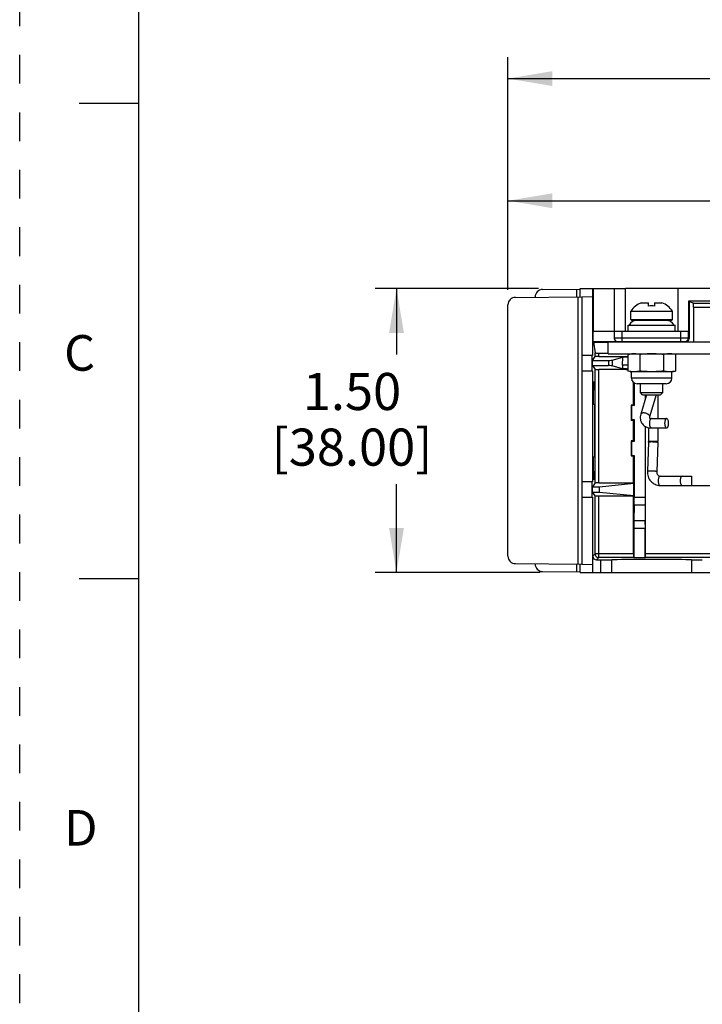
# Model space of a CAD drawing. Units: inches. Extents: x 0 to 22, y 0 to 17.
# Drawn here: x 0 to 2.9, y 8.7 to 12.9 of the extents above; entities that cross this region are included whole.
import ezdxf

# ---------------------------------------------------------------- set-up
doc = ezdxf.new("R2010")
doc.units = ezdxf.units.IN
doc.header["$LTSCALE"] = 1.21
doc.header["$MEASUREMENT"] = 0
doc.linetypes.add('HIDDEN', pattern=[0.2, 0.1, -0.1])
doc.layers.get('0').update_dxf_attribs({"linetype": 'CONTINUOUS'})
doc.layers.add('AXIS_PART', color=7, linetype='CONTINUOUS')
doc.layers.add('DEFAULT_2', color=8, linetype='HIDDEN')
doc.styles.get("Standard").update_dxf_attribs({"font": 'txt', "width": 0.8})
doc.styles.add('TEXTSTYLE_2', font='txt')
doc.dimstyles.new('DIMSTYLE_1', dxfattribs={"dimtxt": 0.15625, "dimasz": 0.1875, "dimexe": 0.09, "dimexo": 0.0625, "dimgap": 0.078125, "dimtad": 0, "dimtih": 1, "dimtoh": 1, "dimlfac": 1.25, "dimzin": 4, "dimdsep": 46, "dimtxsty": 'STANDARD', "dimblk": '_FILLED', "dimblk1": '_FILLED', "dimblk2": '_FILLED', "dimcen": 0.09, "dimazin": 1, "dimtp": 0.05, "dimtm": 0.05, "dimtfac": 1, "dimtofl": 0, "dimtmove": 0, "dimatfit": 3, "dimldrblk": '_FILLED', "dimfxl": 1, "dimtolj": 1, "dimtzin": 4, "dimarcsym": 0})
doc.dimstyles.new('DIMSTYLE_2', dxfattribs={"dimtxt": 0.15625, "dimasz": 0.1875, "dimexe": 0.09, "dimexo": 0.0625, "dimgap": 0.078125, "dimtad": 0, "dimtih": 1, "dimtoh": 1, "dimlfac": 1.25, "dimzin": 4, "dimdsep": 46, "dimtxsty": 'STANDARD', "dimblk": '_FILLED', "dimblk1": '_FILLED', "dimblk2": '_FILLED', "dimcen": 0.09, "dimazin": 1, "dimtp": 0.05, "dimtm": 0.05, "dimtfac": 1, "dimtofl": 0, "dimtmove": 0, "dimatfit": 3, "dimldrblk": '_FILLED', "dimfxl": 1, "dimtolj": 1, "dimtzin": 4, "dimarcsym": 0})

# ---------------------------------------------------------------- blocks, each defined once
blk = doc.blocks.new('_FILLED')
at = {"color": 0, "linetype": 'BYBLOCK'}
blk.add_solid([(0, 0), (-1, 0.167), (-1, -0.167)], dxfattribs=at)
blk = doc.blocks.new('*D2')
at = {"color": 2, "linetype": 'CONTINUOUS'}
for p, q in [((2.0558, 12.5272), (2.0558, 12.6953)), ((13.8759, 12.5272), (13.8759, 12.6953)), ((2.0558, 12.6053), (6.3252, 12.6053)), ((13.8759, 12.6053), (9.6065, 12.6053)), ((2.0558, 11.715), (2.0558, 12.5272)), ((13.8759, 11.7825), (13.8759, 12.5272))]:
    blk.add_line(p, q, dxfattribs=at)
at = {"color": 2, "linetype": 'CONTINUOUS', "xscale": 0.1875, "yscale": 0.1875, "zscale": 0.1875, "rotation": 180}
blk.add_blockref('_FILLED', (2.0558, 12.6053), dxfattribs=at)
at = {"color": 2, "linetype": 'CONTINUOUS', "xscale": 0.1875, "yscale": 0.1875, "zscale": 0.1875}
blk.add_blockref('_FILLED', (13.8759, 12.6053), dxfattribs=at)
at = {"color": 2, "linetype": 'CONTINUOUS', "insert": (7.9658, 12.6834), "char_height": 0.15625, "width": 3.125, "attachment_point": 2, "line_spacing_factor": 0.9}
blk.add_mtext('25.00 [635] APPROXIMATELY', dxfattribs=at)
blk = doc.blocks.new('*D3')
at = {"color": 2, "linetype": 'CONTINUOUS'}
for p, q in [((2.1849, 11.7217), (1.4966, 11.7217)), ((1.5866, 11.7217), (1.5866, 11.4438)), ((1.5866, 10.5248), (1.5866, 10.897)), ((2.1914, 10.5248), (1.4966, 10.5248))]:
    blk.add_line(p, q, dxfattribs=at)
at = {"color": 2, "linetype": 'CONTINUOUS', "xscale": 0.1875, "yscale": 0.1875, "zscale": 0.1875}
for p, rotation in [((1.5866, 11.7217), 90), ((1.5866, 10.5248), 270)]:
    blk.add_blockref('_FILLED', p, dxfattribs=dict(at, rotation=rotation))
at = {"color": 2, "linetype": 'CONTINUOUS', "insert": (1.3991, 11.3657), "char_height": 0.15625, "width": 0.875, "attachment_point": 2, "line_spacing_factor": 0.9}
blk.add_mtext('1.50\\P[38.00]', dxfattribs=at)
blk = doc.blocks.new('*D6')
at = {"color": 2, "linetype": 'CONTINUOUS'}
for p, q in [((2.0558, 11.715), (2.0558, 12.1809)), ((6.4543, 11.7369), (6.4543, 12.1809)), ((2.0558, 12.0909), (3.3488, 12.0909)), ((6.4543, 12.0909), (5.1613, 12.0909))]:
    blk.add_line(p, q, dxfattribs=at)
at = {"color": 2, "linetype": 'CONTINUOUS', "xscale": 0.1875, "yscale": 0.1875, "zscale": 0.1875, "rotation": 180}
blk.add_blockref('_FILLED', (2.0558, 12.0909), dxfattribs=at)
at = {"color": 2, "linetype": 'CONTINUOUS', "xscale": 0.1875, "yscale": 0.1875, "zscale": 0.1875}
blk.add_blockref('_FILLED', (6.4543, 12.0909), dxfattribs=at)
at = {"color": 2, "linetype": 'CONTINUOUS', "insert": (4.2551, 12.169), "char_height": 0.15625, "width": 1.65625, "attachment_point": 2, "line_spacing_factor": 0.9}
blk.add_mtext('5.50{\\ftxt.shx;\\W1.000000;\\H0.156250; }[139.65]', dxfattribs=at)

msp = doc.modelspace()

# ---------------------------------------------------------------- linework, layer by layer
at = {"color": 7, "linetype": 'CONTINUOUS'}
for p, q in [((0.5, 16.5), (0.5, 0.5)), ((0.5, 12.5), (0.25, 12.5)), ((2.2013, 11.7171), (2.3598, 11.7185)), ((2.3442, 11.7184), (2.3442, 11.6863)), ((2.3598, 11.6864), (2.3598, 11.7217)), ((2.3598, 11.7217), (2.5504, 11.7217)), ((2.4132, 11.6869), (2.4134, 11.7217)), ((2.4152, 11.7217), (2.4152, 11.5421)), ((2.5031, 11.7217), (2.5031, 11.5131)), ((2.5504, 11.5421), (2.5504, 11.7217)), ((2.7709, 11.7217), (2.7709, 11.5421)), ((2.0558, 10.594), (2.0558, 11.6525)), ((2.0871, 11.684), (2.3663, 11.6864)), ((2.1701, 11.6847), (2.1701, 11.6856)), ((2.3505, 11.6863), (2.3505, 10.5602)), ((2.3663, 11.6864), (2.3663, 10.56)), ((2.367, 11.6865), (2.4132, 11.6869)), ((2.367, 11.6865), (2.367, 11.4398)), ((2.4111, 11.6868), (2.4111, 11.4398)), ((2.617, 11.6609), (2.648, 11.6609)), ((2.648, 11.6473), (2.648, 11.6609)), ((2.6732, 11.6609), (2.6732, 11.6473)), ((2.6732, 11.6609), (2.7043, 11.6609)), ((2.8157, 11.6682), (2.8157, 11.5421)), ((2.8157, 11.6682), (2.8181, 11.6658)), ((3.4252, 11.6682), (2.8157, 11.6682)), ((2.8181, 11.6658), (2.8181, 11.5106)), ((2.837, 11.6588), (2.8181, 11.6658)), ((2.837, 11.6588), (3.4112, 11.6588)), ((2.573, 11.5908), (2.573, 11.6262)), ((2.573, 11.6262), (2.7483, 11.6262)), ((2.7483, 11.5908), (2.7483, 11.6262)), ((2.8373, 11.6431), (2.8373, 11.4965)), ((2.8373, 11.6431), (3.411, 11.6431)), ((2.573, 11.5908), (2.5754, 11.5884)), ((2.573, 11.5908), (2.7483, 11.5908)), ((2.5754, 11.5884), (2.7459, 11.5884)), ((2.7483, 11.5908), (2.7459, 11.5884)), ((2.4134, 11.5421), (2.4134, 11.4973)), ((2.4134, 11.5421), (2.8156, 11.5421)), ((2.5346, 11.5421), (2.5346, 11.4975)), ((2.5618, 11.5423), (2.5618, 11.5662)), ((2.5618, 11.5662), (2.7594, 11.5662)), ((2.7594, 11.5423), (2.7594, 11.5662)), ((2.7842, 11.4975), (2.7842, 11.5421)), ((2.8156, 11.5131), (2.8156, 11.5421)), ((2.4157, 11.4949), (2.4134, 11.4973)), ((2.5189, 11.4973), (2.4134, 11.4973)), ((2.4157, 11.4949), (2.4227, 11.4501)), ((2.4157, 11.4949), (2.478, 11.4949)), ((2.4214, 11.4949), (2.4166, 11.4897)), ((2.478, 11.4461), (2.478, 11.4965)), ((2.478, 11.4965), (5.9614, 11.4965)), ((2.5031, 11.5131), (2.5346, 11.5132)), ((2.5189, 11.4974), (2.5346, 11.4975)), ((2.5189, 11.4973), (2.5189, 11.4974)), ((2.5346, 11.5132), (2.7842, 11.5132)), ((2.5346, 11.4975), (2.7842, 11.4975)), ((2.7842, 11.5132), (2.8156, 11.5131)), ((2.7842, 11.4975), (2.7999, 11.4974)), ((2.7999, 11.4974), (2.8008, 11.4965)), ((2.8156, 11.5131), (2.8181, 11.5106)), ((2.4227, 11.4348), (2.4227, 11.4501)), ((2.4384, 11.4351), (2.4384, 11.4492)), ((2.4384, 11.4492), (2.478, 11.4492)), ((2.478, 11.4461), (5.9614, 11.4461)), ((2.5606, 11.4434), (2.5756, 11.4461)), ((2.6106, 11.4434), (2.5994, 11.445)), ((2.7218, 11.445), (2.7106, 11.4434)), ((2.7606, 11.4434), (2.7457, 11.4461)), ((2.3672, 11.4398), (2.3672, 11.3752)), ((2.4109, 11.4398), (2.3672, 11.4398)), ((2.4109, 11.3752), (2.4109, 11.4398)), ((2.4119, 11.4187), (2.4227, 11.4348)), ((2.4119, 11.3963), (2.4119, 11.4187)), ((2.4119, 11.4187), (2.4791, 11.4187)), ((2.4384, 11.4351), (2.5606, 11.4351)), ((2.4791, 11.4187), (2.4791, 11.3963)), ((2.4948, 11.4189), (2.5392, 11.432)), ((2.4948, 11.4189), (2.4948, 11.3961)), ((2.5378, 11.3988), (2.5392, 11.432)), ((2.5606, 11.432), (2.5392, 11.432)), ((2.5606, 11.4434), (2.5606, 11.3731)), ((2.6106, 11.4434), (2.6106, 11.3731)), ((2.7106, 11.4434), (2.7106, 11.3731)), ((2.7606, 11.4434), (2.7606, 11.3731)), ((2.367, 11.3752), (2.367, 10.9075)), ((2.3672, 11.3752), (2.4109, 11.3752)), ((2.4111, 11.3752), (2.4111, 10.9075)), ((2.4119, 11.3963), (2.4227, 11.3801)), ((2.4119, 11.3963), (2.4791, 11.3963)), ((2.4227, 10.9026), (2.4227, 11.3801)), ((2.4384, 10.9028), (2.4384, 11.3799)), ((2.5457, 11.3799), (2.4384, 11.3799)), ((2.5378, 11.3834), (2.4948, 11.3961)), ((2.5378, 11.3988), (2.5378, 11.3834)), ((2.5606, 11.3988), (2.5378, 11.3988)), ((2.548, 11.3834), (2.5378, 11.3834)), ((2.5457, 11.3799), (2.548, 11.3834)), ((2.5756, 11.3705), (2.5606, 11.3731)), ((2.5756, 11.3437), (2.5756, 11.3705)), ((2.7457, 11.3705), (2.5756, 11.3705)), ((2.7457, 11.3705), (2.7606, 11.3731)), ((2.7457, 11.3437), (2.7457, 11.3705)), ((2.4149, 11.328), (2.4219, 11.328)), ((2.7457, 11.3437), (2.5756, 11.3437)), ((2.585, 11.2303), (2.585, 11.3249)), ((2.5874, 11.3234), (2.5874, 11.228)), ((2.4145, 11.2965), (2.4221, 11.2965)), ((2.4221, 11.2965), (2.4221, 10.95)), ((2.722, 11.3201), (2.5992, 11.3201)), ((2.6134, 11.2829), (2.6134, 11.3201)), ((2.6228, 11.2735), (2.6134, 11.2829)), ((2.6134, 11.2829), (2.7079, 11.2829)), ((2.6984, 11.2735), (2.7079, 11.2829)), ((2.7079, 11.2829), (2.7079, 11.3201)), ((2.639, 11.2735), (2.6147, 11.1914)), ((2.6228, 11.2735), (2.6984, 11.2735)), ((2.6331, 11.2728), (2.6329, 11.2735)), ((2.6331, 11.2728), (2.6336, 11.2735)), ((2.6331, 11.2728), (2.6331, 11.2536)), ((2.6354, 11.2615), (2.6354, 11.2735)), ((2.68, 11.2735), (2.6524, 11.1802)), ((2.6866, 11.2735), (2.6866, 11.1732)), ((2.4149, 11.2335), (2.421, 11.2335)), ((2.4213, 11.0445), (2.4213, 11.202)), ((2.574, 11.2303), (2.574, 11.1673)), ((2.574, 11.2303), (2.5764, 11.228)), ((2.585, 11.2303), (2.574, 11.2303)), ((2.5764, 11.228), (2.5764, 11.1697)), ((2.5874, 11.228), (2.5764, 11.228)), ((2.585, 11.2303), (2.5874, 11.228)), ((2.574, 11.1673), (2.5764, 11.1697)), ((2.574, 11.1673), (2.585, 11.1673)), ((2.5764, 11.1697), (2.5874, 11.1697)), ((2.585, 11.1673), (2.5874, 11.1697)), ((2.585, 11.0791), (2.585, 11.1673)), ((2.5874, 11.1697), (2.5874, 11.0768)), ((2.6597, 11.1732), (2.7239, 11.1732)), ((2.6331, 11.1409), (2.6331, 10.8414)), ((2.6354, 10.6034), (2.6354, 11.1398)), ((2.6472, 11.1354), (2.6472, 11.0773)), ((2.6597, 11.1338), (2.7239, 11.1338)), ((2.6866, 11.1338), (2.6866, 11.0773)), ((2.574, 11.0791), (2.574, 11.0162)), ((2.574, 11.0791), (2.5764, 11.0768)), ((2.585, 11.0791), (2.574, 11.0791)), ((2.5764, 11.0768), (2.5764, 11.0185)), ((2.5874, 11.0768), (2.5764, 11.0768)), ((2.585, 11.0791), (2.5874, 11.0768)), ((2.6472, 11.0739), (2.6427, 10.9515)), ((2.6866, 11.0773), (2.6472, 11.0773)), ((2.6473, 11.074), (2.6472, 11.0739)), ((2.6865, 11.0724), (2.682, 10.9501)), ((2.4149, 11.013), (2.421, 11.013)), ((2.574, 11.0162), (2.5764, 11.0185)), ((2.574, 11.0162), (2.585, 11.0162)), ((2.5764, 11.0185), (2.5874, 11.0185)), ((2.585, 11.0162), (2.5874, 11.0185)), ((2.585, 10.9028), (2.585, 11.0162)), ((2.5874, 11.0185), (2.5874, 10.8414)), ((2.4145, 10.9499), (2.4221, 10.95)), ((2.3672, 10.9075), (2.3672, 10.8429)), ((2.4109, 10.9075), (2.3672, 10.9075)), ((2.4109, 10.8429), (2.4109, 10.9075)), ((2.4149, 10.9185), (2.4219, 10.9185)), ((2.6966, 10.9313), (2.8293, 10.9313)), ((2.8293, 10.9313), (2.8293, 10.8919)), ((2.4227, 10.9026), (2.4119, 10.8864)), ((2.4119, 10.864), (2.4119, 10.8864)), ((2.4119, 10.8864), (2.4411, 10.8864)), ((2.4384, 10.9028), (2.585, 10.9028)), ((2.4411, 10.8864), (2.5862, 10.901)), ((2.4411, 10.864), (2.4411, 10.8864)), ((2.585, 10.9028), (2.5862, 10.901)), ((2.5862, 10.8494), (2.5862, 10.901)), ((2.6966, 10.8919), (5.785, 10.8919)), ((2.367, 10.8429), (2.367, 10.56)), ((2.3672, 10.8429), (2.4109, 10.8429)), ((2.4111, 10.8429), (2.4111, 10.5596)), ((2.4227, 10.8479), (2.4119, 10.864)), ((2.4119, 10.864), (2.4411, 10.864)), ((2.4227, 10.6034), (2.4227, 10.8479)), ((2.4384, 10.5877), (2.4384, 10.8477)), ((2.4384, 10.8477), (2.585, 10.8477)), ((2.4411, 10.864), (2.5862, 10.8494)), ((2.585, 10.8477), (2.5862, 10.8494)), ((2.585, 10.6034), (2.585, 10.8477)), ((2.6331, 10.8414), (2.5874, 10.8414)), ((2.5872, 10.8091), (2.5864, 10.7444)), ((2.6332, 10.8091), (2.5872, 10.8091)), ((2.6332, 10.8091), (2.634, 10.7444)), ((2.5864, 10.7444), (2.634, 10.7444)), ((2.5863, 10.7122), (2.5863, 10.5866)), ((2.5863, 10.7122), (2.6342, 10.7122)), ((2.6342, 10.5866), (2.6342, 10.7122)), ((2.4134, 10.5941), (2.4227, 10.6034)), ((2.4134, 10.5596), (2.4134, 10.5941)), ((2.4227, 10.6034), (2.4227, 10.6033)), ((2.585, 10.6034), (2.4227, 10.6034)), ((2.4291, 10.5783), (2.4384, 10.5877)), ((2.4291, 10.5783), (2.4472, 10.5783)), ((2.4364, 10.5878), (2.4384, 10.5877)), ((2.5852, 10.5877), (2.4384, 10.5877)), ((2.4472, 10.5248), (2.4472, 10.5783)), ((2.4929, 10.5248), (2.4929, 10.5786)), ((2.5852, 10.5877), (2.5863, 10.5866)), ((2.6342, 10.5866), (2.5863, 10.5866)), ((2.6353, 10.5877), (2.6342, 10.5866)), ((3.4112, 10.5877), (2.6353, 10.5877)), ((3.411, 10.6034), (2.6354, 10.6034)), ((2.8284, 10.5786), (2.8284, 10.5248)), ((2.0871, 10.5625), (2.3663, 10.56)), ((2.1701, 10.5608), (2.1701, 10.5617)), ((2.3442, 10.5602), (2.3442, 10.5281)), ((2.3598, 10.5248), (2.3598, 10.5601)), ((2.367, 10.56), (2.4132, 10.5596)), ((2.4134, 10.5248), (2.4132, 10.5596)), ((0.25, 10.5), (0.5, 10.5)), ((2.2013, 10.5293), (2.3598, 10.528)), ((2.3598, 10.5248), (6.415, 10.5248))]:
    msp.add_line(p, q, dxfattribs=at)
for centre, radius, start, end in [((2.2016, 11.6856), 0.0315, 90.5, 180), ((2.0873, 11.6525), 0.0315, 90.5, 180), ((2.6488, 11.5752), 0.0913, 110.3747, 146.069), ((2.6725, 11.5752), 0.0913, 33.931, 69.6253), ((2.6606, 11.5598), 0.0884, 81.8073, 98.1927), ((2.6016, 11.5491), 0.0394, 90, 154.1511), ((2.7197, 11.5491), 0.0394, 25.8489, 90), ((2.5189, 11.5131), 0.0158, 207.236, 269.9962), ((2.7999, 11.5131), 0.0157, 270.0053, 359.9947), ((2.5848, 11.309), 0.1368, 83.8604, 86.1776), ((2.7364, 11.309), 0.1368, 93.8237, 96.1406), ((2.5992, 11.3437), 0.0236, 180, 270), ((2.722, 11.3437), 0.0236, 270, 360), ((2.5555, 11.0773), 0.0918, 357.8846, 0.0019), ((2.5555, 11.0773), 0.1311, 357.884, 0.0013), ((2.6966, 10.8955), 0.00359, 257.1464, 269.9375), ((2.0873, 10.594), 0.0315, 180, 269.5), ((2.4384, 10.6034), 0.0157, 180.504, 225.2278), ((2.2016, 10.5608), 0.0315, 180, 269.5)]:
    msp.add_arc(centre, radius, start, end, dxfattribs=at)
for centre, major_axis, ratio, start_param, end_param in [((2.837, 11.6431), (0, 0.0157), 0.023643, -1.570796, -0.008727), ((2.5189, 11.513), (0, 0.0157), 0.999962, -4.712389, -3.141593), ((2.8024, 11.5106), (0.0111, -0.0111), 0.999924, -0.350184, 0.78536), ((2.4384, 11.4501), (0.0157, 0), 0.056202, -3.132866, -1.570796), ((2.4384, 11.4348), (0.0157, 0), 0.013091, 1.570796, 3.132866), ((2.4791, 11.4189), (0.0157, 0), 0.013091, -1.570796, -0.044345), ((2.4384, 11.3801), (0.0157, 0), 0.013091, -3.132866, -1.570796), ((2.4791, 11.3961), (0.0157, 0), 0.013091, 0.044345, 1.570796), ((2.5457, 11.3406), (0.0218, 0.0328), 0.999876, 0.194738, 0.587931), ((2.548, 11.3441), (0.0218, 0.0328), 0.999876, 0.261312, 0.587931), ((2.5457, 11.3406), (0.0218, 0.0328), 0.999876, 5.997845, 6.211039), ((2.4149, 11.2807), (0, 0.0472), 0.008727, 0, 3.141593), ((2.4219, 11.2965), (0, 0.0315), 0.008727, -1.57072, 0), ((2.421, 11.202), (0, 0.0315), 0.008727, -1.57072, 0), ((2.421, 11.0445), (0, 0.0315), 0.008727, -3.141593, -1.570872), ((2.4149, 10.9658), (0, 0.0472), 0.008727, 0, 3.141593), ((2.4219, 10.95), (0, 0.0315), 0.008727, -3.141593, -1.570872), ((2.4384, 10.9026), (0.0157, 0), 0.013091, 1.570796, 3.132866), ((2.4384, 10.8479), (0.0157, 0), 0.013091, -3.132866, -1.570796), ((2.587, 10.8414), (0, 0.0394), 0.008727, -2.530727, -1.570796), ((2.6334, 10.8414), (0, 0.0394), 0.008727, -4.712389, -3.752458), ((2.5866, 10.7122), (0, 0.0394), 0.008727, 0.610865, 1.570796), ((2.6339, 10.7122), (0, 0.0394), 0.008727, -1.570796, -0.610865), ((2.4291, 10.5941), (0.0111, 0.0111), 0.999924, -3.926953, -2.356233), ((2.4472, 10.5787), (0.0472, 0), 0.008727, -1.570796, -0.25268), ((2.6606, 10.5783), (0.1732, 0), 0.008727, 0.25268, 2.888912), ((2.5852, 10.6034), (0, 0.0157), 0.008727, -4.712389, -3.150319), ((2.6353, 10.6034), (0, 0.0157), 0.008727, -3.132866, -1.570796), ((2.8741, 10.5787), (0.0472, 0), 0.008727, -2.888912, -1.570796)]:
    msp.add_ellipse(centre, major_axis=major_axis, ratio=ratio, start_param=start_param, end_param=end_param, dxfattribs=at)
for points in [[(2.5031, 11.5131), (2.5031, 11.5106), (2.5038, 11.5081), (2.5049, 11.5059)], [(2.4274, 10.5922), (2.4297, 10.5899), (2.4331, 10.5883), (2.4364, 10.5878)]]:
    msp.add_open_spline(points, degree=3, dxfattribs=at)
for points, knots in [([(2.5939, 11.4455), (2.5912, 11.4457), (2.5856, 11.4459), (2.5744, 11.4455), (2.5661, 11.4444), (2.5606, 11.4434)], [0, 0, 0, 0, 0.249337, 0.498676, 1, 1, 1, 1]), ([(2.7106, 11.4434), (2.7023, 11.4442), (2.6857, 11.4454), (2.6606, 11.446), (2.6356, 11.4454), (2.6189, 11.4442), (2.6106, 11.4434)], [0, 0, 0, 0, 0.250004, 0.5, 0.749996, 1, 1, 1, 1]), ([(2.7606, 11.4434), (2.7551, 11.4444), (2.7468, 11.4455), (2.7357, 11.4459), (2.7301, 11.4457), (2.7273, 11.4455)], [0, 0, 0, 0, 0.501324, 0.750663, 1, 1, 1, 1]), ([(2.6106, 11.3731), (2.6065, 11.3724), (2.5982, 11.3712), (2.5856, 11.3705), (2.5731, 11.3712), (2.5648, 11.3724), (2.5606, 11.3731)], [0, 0, 0, 0, 0.250784, 0.5, 0.749216, 1, 1, 1, 1]), ([(2.7106, 11.3731), (2.7023, 11.3724), (2.6857, 11.3712), (2.6606, 11.3705), (2.6356, 11.3712), (2.6189, 11.3724), (2.6106, 11.3731)], [0, 0, 0, 0, 0.250004, 0.5, 0.749996, 1, 1, 1, 1]), ([(2.7606, 11.3731), (2.7565, 11.3724), (2.7482, 11.3712), (2.7356, 11.3705), (2.7231, 11.3712), (2.7148, 11.3724), (2.7106, 11.3731)], [0, 0, 0, 0, 0.250784, 0.5, 0.749216, 1, 1, 1, 1]), ([(2.6267, 11.1971), (2.6253, 11.1971), (2.6225, 11.1969), (2.6188, 11.1958), (2.6164, 11.1942), (2.6152, 11.1926), (2.6148, 11.1918), (2.6147, 11.1914)], [0, 0, 0, 0, 0.312068, 0.58066, 0.804793, 0.904528, 1, 1, 1, 1]), ([(2.6524, 11.1802), (2.6525, 11.1806), (2.6527, 11.1815), (2.6525, 11.1835), (2.6514, 11.1861), (2.6489, 11.189), (2.6455, 11.1916), (2.6413, 11.1939), (2.6366, 11.1957), (2.6317, 11.1968), (2.6283, 11.1971), (2.6267, 11.1971)], [0, 0, 0, 0, 0.039603, 0.080944, 0.173708, 0.28473, 0.41369, 0.556417, 0.706593, 0.856889, 1, 1, 1, 1]), ([(2.6147, 11.1914), (2.6136, 11.1879), (2.6123, 11.1808), (2.6128, 11.1701), (2.6158, 11.1598), (2.6213, 11.1506), (2.629, 11.1432), (2.6383, 11.1377), (2.6487, 11.1345), (2.656, 11.1338), (2.6597, 11.1338)], [0, 0, 0, 0, 0.126202, 0.250607, 0.374045, 0.497193, 0.620633, 0.745042, 0.871236, 1, 1, 1, 1]), ([(2.6529, 11.1648), (2.6524, 11.1633), (2.6517, 11.1599), (2.6513, 11.1548), (2.6514, 11.1495), (2.6522, 11.1446), (2.6534, 11.1403), (2.6549, 11.1373), (2.6563, 11.1355), (2.6574, 11.1346), (2.6585, 11.134), (2.6593, 11.1338), (2.6597, 11.1338)], [0, 0, 0, 0, 0.142032, 0.295455, 0.451166, 0.599743, 0.732648, 0.843506, 0.889892, 0.930557, 0.966601, 1, 1, 1, 1]), ([(2.6524, 11.1802), (2.6522, 11.1795), (2.6519, 11.1783), (2.652, 11.1768), (2.6522, 11.1759), (2.6525, 11.1753), (2.6532, 11.1747), (2.6545, 11.174), (2.6568, 11.1734), (2.6586, 11.1732), (2.6597, 11.1732)], [0, 0, 0, 0, 0.180957, 0.290936, 0.350611, 0.392492, 0.452479, 0.56274, 0.744246, 1, 1, 1, 1]), ([(2.6597, 11.1732), (2.6593, 11.1732), (2.6587, 11.1731), (2.6576, 11.1727), (2.6567, 11.1719), (2.6554, 11.1706), (2.654, 11.1682), (2.6532, 11.166), (2.6529, 11.1648)], [0, 0, 0, 0, 0.087764, 0.181002, 0.28407, 0.399681, 0.672583, 1, 1, 1, 1]), ([(2.7171, 11.1648), (2.7166, 11.1633), (2.7159, 11.1599), (2.7155, 11.1548), (2.7157, 11.1495), (2.7164, 11.1446), (2.7176, 11.1403), (2.7191, 11.1373), (2.7205, 11.1355), (2.7216, 11.1346), (2.7227, 11.134), (2.7235, 11.1338), (2.7239, 11.1338)], [0, 0, 0, 0, 0.142032, 0.295455, 0.451166, 0.599743, 0.732648, 0.843506, 0.889892, 0.930557, 0.966601, 1, 1, 1, 1]), ([(2.7239, 11.1732), (2.7236, 11.1732), (2.7229, 11.1731), (2.7219, 11.1727), (2.7209, 11.1719), (2.7196, 11.1706), (2.7182, 11.1682), (2.7174, 11.166), (2.7171, 11.1648)], [0, 0, 0, 0, 0.087764, 0.181002, 0.28407, 0.399681, 0.672583, 1, 1, 1, 1]), ([(2.7307, 11.1422), (2.7312, 11.1438), (2.7319, 11.1471), (2.7323, 11.1523), (2.7322, 11.1575), (2.7314, 11.1625), (2.7302, 11.1668), (2.7287, 11.1698), (2.7273, 11.1716), (2.7262, 11.1725), (2.7251, 11.1731), (2.7243, 11.1732), (2.7239, 11.1732)], [0, 0, 0, 0, 0.142032, 0.295455, 0.451166, 0.599743, 0.732648, 0.843506, 0.889892, 0.930557, 0.966601, 1, 1, 1, 1]), ([(2.7239, 11.1338), (2.7242, 11.1338), (2.7249, 11.1339), (2.7259, 11.1344), (2.7269, 11.1351), (2.7282, 11.1365), (2.7296, 11.1389), (2.7304, 11.141), (2.7307, 11.1422)], [0, 0, 0, 0, 0.087764, 0.181002, 0.28407, 0.399681, 0.672583, 1, 1, 1, 1]), ([(2.6586, 11.0749), (2.6571, 11.0749), (2.6545, 11.0748), (2.6511, 11.0747), (2.6489, 11.0745), (2.6478, 11.0742), (2.6474, 11.0741), (2.6473, 11.074)], [0, 0, 0, 0, 0.380704, 0.686209, 0.89638, 0.961612, 1, 1, 1, 1]), ([(2.6847, 11.0732), (2.6832, 11.0735), (2.6795, 11.0739), (2.6708, 11.0746), (2.6636, 11.0749), (2.6586, 11.0749)], [0, 0, 0, 0, 0.174647, 0.425699, 1, 1, 1, 1]), ([(2.6865, 11.0724), (2.6865, 11.0726), (2.6857, 11.0729), (2.6852, 11.0731), (2.6847, 11.0732)], [0, 0, 0, 0, 0.288921, 1, 1, 1, 1]), ([(2.6427, 10.9515), (2.6424, 10.9439), (2.6446, 10.9286), (2.6561, 10.9087), (2.6744, 10.8951), (2.6892, 10.8919), (2.6966, 10.8919)], [0, 0, 0, 0, 0.255191, 0.50642, 0.753948, 1, 1, 1, 1]), ([(2.654, 10.9525), (2.6525, 10.9525), (2.6497, 10.9525), (2.6465, 10.9523), (2.6446, 10.9521), (2.6436, 10.952), (2.643, 10.9518), (2.6427, 10.9516), (2.6427, 10.9515)], [0, 0, 0, 0, 0.403761, 0.718457, 0.834552, 0.920197, 0.97443, 1, 1, 1, 1]), ([(2.682, 10.9501), (2.682, 10.9501), (2.6818, 10.9503), (2.681, 10.9506), (2.6792, 10.951), (2.6764, 10.9514), (2.6727, 10.9517), (2.6684, 10.9521), (2.6621, 10.9524), (2.6572, 10.9525), (2.654, 10.9525)], [0, 0, 0, 0, 0.008812, 0.026542, 0.092032, 0.195191, 0.329932, 0.487967, 0.659472, 1, 1, 1, 1]), ([(2.682, 10.9501), (2.6819, 10.9474), (2.6826, 10.9423), (2.686, 10.936), (2.691, 10.9321), (2.6948, 10.9313), (2.6966, 10.9313)], [0, 0, 0, 0, 0.305903, 0.573035, 0.797262, 1, 1, 1, 1]), ([(2.6883, 10.9133), (2.6882, 10.9108), (2.6884, 10.9059), (2.6898, 10.8994), (2.692, 10.8945), (2.6945, 10.8923), (2.6958, 10.892)], [0, 0, 0, 0, 0.320742, 0.611143, 0.840076, 1, 1, 1, 1]), ([(2.6966, 10.9313), (2.694, 10.9313), (2.6906, 10.9264), (2.6889, 10.9201), (2.6884, 10.9156), (2.6883, 10.9133)], [0, 0, 0, 0, 0.367749, 0.661028, 1, 1, 1, 1]), ([(2.781, 10.9133), (2.7809, 10.9106), (2.7811, 10.9067), (2.7821, 10.9016), (2.7836, 10.8967), (2.7864, 10.8919), (2.7893, 10.8919)], [0, 0, 0, 0, 0.334042, 0.490574, 0.632729, 1, 1, 1, 1]), ([(2.7893, 10.9313), (2.7868, 10.9313), (2.7834, 10.9264), (2.7817, 10.9201), (2.7811, 10.9156), (2.781, 10.9133)], [0, 0, 0, 0, 0.367664, 0.661236, 1, 1, 1, 1])]:
    msp.add_open_spline(points, degree=3, knots=knots, dxfattribs=at)
at = {"layer": 'AXIS_PART', "color": 7, "linetype": 'CONTINUOUS'}
msp.add_line((5.889, 11.7217), (2.5504, 11.7217), dxfattribs=at)
at = {"layer": 'DEFAULT_2', "color": 8, "linetype": 'HIDDEN'}
msp.add_line((0, 0), (0, 17), dxfattribs=at)

# ---------------------------------------------------------------- texts
at = {"color": 2, "linetype": 'CONTINUOUS', "char_height": 0.15, "width": 0.15, "attachment_point": 1, "line_spacing_factor": 0.9, "style": 'TEXTSTYLE_2'}
for s, insert in [('\\Q0.000019;C', (0.187, 11.525)), ('\\Q0.000019;D', (0.187, 9.525))]:
    msp.add_mtext(s, dxfattribs=dict(at, insert=insert))

# ---------------------------------------------------------------- dimensions: what is measured, and where the dimension line sits
at = {"color": 2, "linetype": 'CONTINUOUS'}
for base, p1, p2, angle, text, dimstyle, picture, middle in [((2.0558, 12.6053), (13.8759, 11.72), (2.0558, 11.6525), 180, '25.00 [635] APPROXIMATELY\\P[]', 'DIMSTYLE_2', '*D2', (7.9658, 12.6053)), ((1.5866, 10.5248), (2.2474, 11.7217), (2.2539, 10.5248), 270, '<>\\P[]', 'DIMSTYLE_1', '*D3', (1.5866, 11.1704))]:
    dim = msp.add_linear_dim(base=base, p1=p1, p2=p2, angle=angle, text=text, dimstyle=dimstyle, dxfattribs=at)
    dim.commit()
    dim.dimension.update_dxf_attribs({"geometry": picture, "text_midpoint": middle, "dimtype": 160})
dim = msp.add_linear_dim(base=(6.4543, 12.0909), p1=(2.0558, 11.6525), p2=(6.4543, 11.6744), text='<>\\P[]', dimstyle='DIMSTYLE_2', dxfattribs=at)
dim.commit()
dim.dimension.update_dxf_attribs({"geometry": '*D6', "text_midpoint": (4.2551, 12.0909), "dimtype": 160})

doc.saveas('drawing.dxf')
